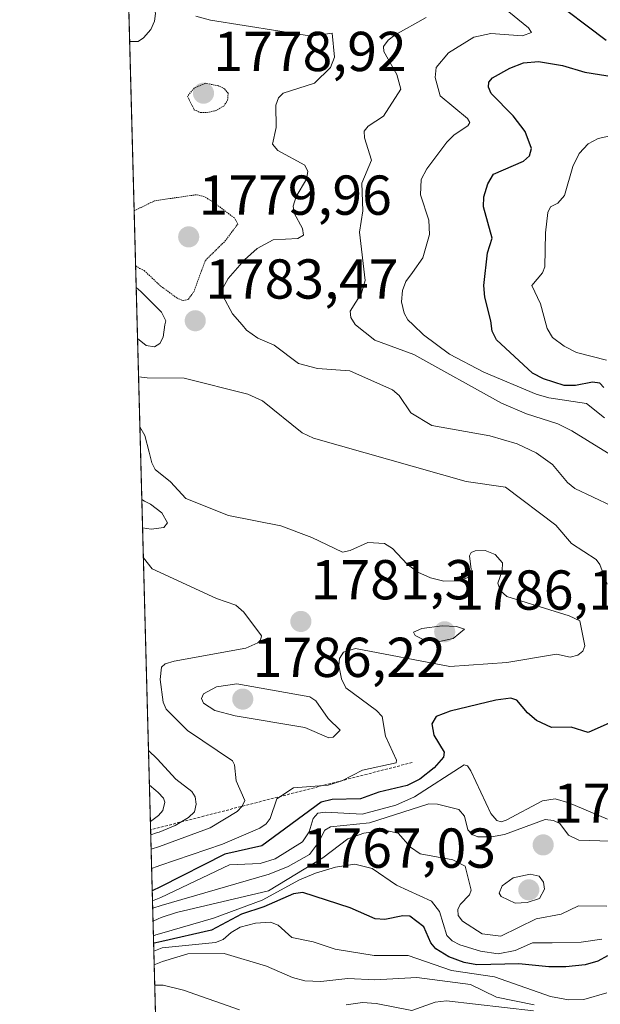
# Model space of a CAD drawing. Units: metres. Extents: x 681865 to 685348, y 4753994 to 4756381.
# Drawn here: x 681881 to 681985, y 4755380 to 4755556 of the extents above; entities that cross this region are included whole.
import ezdxf
from ezdxf.enums import TextEntityAlignment as Align

# ---------------------------------------------------------------- set-up
doc = ezdxf.new("R2010")
doc.units = ezdxf.units.M
doc.header["$MEASUREMENT"] = 0
doc.linetypes.add('TRAZOS', pattern=[0.75, 0.5, -0.25])
doc.linetypes.add('TRAZOS2', pattern=[0.375, 0.25, -0.125])
for name, color, linetype, lineweight in [('Arbolado forestal', 92, 'TRAZOS', 0), ('Arbolado forestal CxS', 92, 'Continuous', 0), ('Carátula', 7, 'Continuous', 5), ('Comarca CxS', 133, 'Continuous', 0), ('Comunidad Autónoma CxS', 142, 'Continuous', 0), ('Curva de nivel auxiliar depresión', 39, 'TRAZOS2', 0), ('Curva de nivel maestra', 36, 'Continuous', 30), ('Curva de nivel normal', 36, 'Continuous', 0), ('Curva de nivel normal depresión', 36, 'TRAZOS2', 0), ('Escarpado lineal', 39, 'TRAZOS', 0), ('Espacio natural protegido CxS', 2, 'Continuous', 0), ('Municipio CxS', 142, 'Continuous', 0), ('Provincia CxS', 1, 'Continuous', 0), ('Punto de cota en terreno', 7, 'Continuous', 0), ('Rótulo de punto de cota en terreno', 19, 'Continuous', 0)]:
    doc.layers.add(name, color=color, linetype=linetype, lineweight=lineweight)
doc.styles.add('Arial', font='txt', dxfattribs={"height": 0.2})

# ---------------------------------------------------------------- blocks, each defined once
blk = doc.blocks.new('*U150')
at = {"layer": 'Arbolado forestal CxS', "color": 92, "linetype": 'Continuous', "lineweight": 0}
blk.add_polyline3d([(681908.5, 4755271.76, 1703.12), (681907.37, 4755314.4, 1729.14), (681932.36, 4755322.98, 1730.69), (681956.07, 4755361.53, 1728.09), (681944.21, 4755373.39, 1730.06), (681932.04, 4755376.4, 1732.28), (681925.64, 4755377.99, 1734.21), (681905.83, 4755372.43, 1729.56), (681892.28, 4755882.15, 1784.19)], dxfattribs=at)
blk = doc.blocks.new('*U161')
at = {"layer": 'Curva de nivel normal', "color": 36, "linetype": 'Continuous', "lineweight": 0}
blk.add_polyline3d([(681986.77, 4755409.55, 1765), (681981.16, 4755409.76, 1765), (681979.29, 4755410.62, 1765), (681977.73, 4755412.68, 1765), (681976.59, 4755413.22, 1765), (681975.12, 4755413.41, 1765), (681967.86, 4755410.77, 1765), (681965.54, 4755410.32, 1765), (681963.13, 4755410.33, 1765), (681962.11, 4755410.76, 1765), (681961.34, 4755411.55, 1765), (681960.76, 4755414.03, 1765), (681959.75, 4755415.17, 1765), (681955.95, 4755416.15, 1765), (681954.41, 4755416.19, 1765), (681943.82, 4755412.82, 1765), (681936.84, 4755412.11, 1765), (681935.85, 4755411.5, 1765), (681934.74, 4755409.33, 1765), (681933.13, 4755407.2, 1765), (681929.32, 4755405.01, 1765), (681925.9, 4755403.68, 1765), (681906.65, 4755398.11, 1765), (681905.16, 4755397.62, 1765)], dxfattribs=at)
blk = doc.blocks.new('*U162')
at = {"layer": 'Curva de nivel normal', "color": 36, "linetype": 'Continuous', "lineweight": 0}
blk.add_polyline3d([(681989.06, 4755477.05, 1790), (681979.88, 4755482.69, 1790), (681977.37, 4755483.92, 1790), (681971.83, 4755485.74, 1790), (681967.36, 4755487.64, 1790), (681951.69, 4755496.28, 1790), (681944.74, 4755498.88, 1790), (681941.3126, 4755501.5653, 1790), (681941.23, 4755501.63, 1790), (681940.47, 4755502.91, 1790), (681940.39, 4755504, 1790), (681942.36, 4755507.26, 1790), (681943.05, 4755509.51, 1790), (681942.01, 4755518.13, 1790), (681942.65, 4755521.91, 1790), (681942.44, 4755526.87, 1790), (681944.18, 4755530.96, 1790), (681942.94, 4755534.93, 1790), (681942.84, 4755536.12, 1790), (681943.6, 4755536.99, 1790), (681946.32, 4755538.76, 1790), (681949.39, 4755543.58, 1790), (681948.67, 4755546.24, 1790), (681946.4, 4755550.33, 1790), (681946.3, 4755551.18, 1790), (681947.12, 4755552.33, 1790), (681948.37, 4755553.29, 1790), (681953.89, 4755556.37, 1790)], dxfattribs=at)
blk = doc.blocks.new('*U165')
at = {"layer": 'Curva de nivel normal', "color": 36, "linetype": 'Continuous', "lineweight": 0}
blk.add_polyline3d([(681905.29, 4755392.71, 1755), (681905.75, 4755392.86, 1755), (681906.78, 4755393.15, 1755), (681916.01, 4755395.85, 1755), (681924.68, 4755399.03, 1755), (681931.34, 4755402.67, 1755), (681934.18, 4755403.86, 1755), (681937.78, 4755404.94, 1755), (681941.22, 4755405.45, 1755), (681944.27, 4755404.71, 1755), (681948.6, 4755401.71, 1755), (681954.89, 4755398.85, 1755), (681956.31, 4755397.01, 1755), (681957.63, 4755392.72, 1755), (681958.54, 4755391.81, 1755), (681959.93, 4755391.09, 1755), (681963.62, 4755389.95, 1755), (681966.74, 4755389.5, 1755), (681969.76, 4755390.04, 1755), (681972.86, 4755391.44, 1755), (681976.39, 4755391.43, 1755), (681981.53, 4755391.58, 1755), (681985.21, 4755392.1, 1755)], dxfattribs=at)
blk = doc.blocks.new('*U173')
at = {"layer": 'Curva de nivel normal', "color": 36, "linetype": 'Continuous', "lineweight": 0}
for points in [[(681903.36, 4755465.39, 1785), (681904.87, 4755465.16, 1785), (681907.12, 4755465.45, 1785), (681907.78, 4755466.3, 1785), (681906.8, 4755468.1, 1785), (681904.75, 4755469.61, 1785), (681903.7, 4755470.17, 1785), (681903.22, 4755470.45, 1785)], [(681903.36, 4755465.39, 1785)]]:
    blk.add_polyline3d(points, dxfattribs=at)
blk = doc.blocks.new('*U176')
at = {"layer": 'Curva de nivel normal', "color": 36, "linetype": 'Continuous', "lineweight": 0}
for points in [[(681905.52, 4755383.9, 1735), (681907.03, 4755383.86, 1735), (681910.66, 4755383, 1735), (681920.66, 4755379.48, 1735)], [(681939.65, 4755380.4, 1735), (681942.59, 4755380.8, 1735), (681945, 4755380.63, 1735), (681951.38, 4755379.38, 1735), (681955.53, 4755380.84, 1735), (681957.56, 4755381.08, 1735), (681973.05, 4755379.31, 1735)]]:
    blk.add_polyline3d(points, dxfattribs=at)
blk = doc.blocks.new('*U181')
at = {"layer": 'Curva de nivel normal', "color": 36, "linetype": 'Continuous', "lineweight": 0}
for points in [[(681902.64, 4755492.31, 1780), (681904.16, 4755492.13, 1780), (681910.75, 4755492.1, 1780), (681922.12, 4755489.22, 1780), (681924.76, 4755488.06, 1780), (681931.8, 4755482.35, 1780), (681933.84, 4755481.4, 1780), (681961.04, 4755473.66, 1780), (681968.06, 4755472.68, 1780), (681977.02, 4755465.9, 1780), (681979.82, 4755462.59, 1780), (681984.23, 4755459.78, 1780), (681984.86, 4755458.89, 1780), (681986.17, 4755455.39, 1780)], [(681904.97, 4755404.7, 1780), (681905.94, 4755405.06, 1780), (681906.46, 4755405.24, 1780), (681917.58, 4755409.04, 1780), (681924.27, 4755411.86, 1780), (681925.41, 4755412.64, 1780), (681926.13, 4755413.6, 1780), (681927.29, 4755417.1, 1780), (681930.24, 4755419.04, 1780), (681936.45, 4755419.54, 1780), (681938.87, 4755420.29, 1780), (681942.58, 4755422.22, 1780), (681948.58, 4755423.5, 1780), (681948.64, 4755424.02, 1780), (681946.64, 4755428.26, 1780), (681946.09, 4755431.75, 1780), (681945.05, 4755432.87, 1780), (681939.6, 4755436.89, 1780), (681938.81, 4755438.49, 1780), (681938.37, 4755440.85, 1780), (681938.49, 4755442.09, 1780), (681939.17, 4755443.22, 1780), (681941.33, 4755443.92, 1780), (681958.16, 4755440.71, 1780), (681968.32, 4755441.43, 1780), (681977.18, 4755442.86, 1780), (681979.6, 4755442.34, 1780), (681980.98, 4755442.71, 1780), (681981.83, 4755443.41, 1780), (681982.18, 4755444.37, 1780), (681981.32, 4755448.82, 1780), (681979.44, 4755449.71, 1780), (681968.3, 4755453.19, 1780), (681967.19, 4755454.2, 1780), (681966.69, 4755455.53, 1780), (681967.49, 4755457.77, 1780), (681967.5, 4755459.15, 1780), (681966.2, 4755460.68, 1780), (681964.44, 4755461.34, 1780), (681962.67, 4755461.33, 1780), (681961.94, 4755460.98, 1780), (681961.63, 4755460.43, 1780), (681961.92, 4755458, 1780), (681961.38, 4755456.55, 1780), (681959.71, 4755455.94, 1780), (681957.09, 4755455.89, 1780), (681954.71, 4755456.48, 1780), (681952.43, 4755457.53, 1780), (681950.53, 4755458.95, 1780), (681947.92, 4755461.74, 1780), (681946.46, 4755462.6, 1780), (681943.52, 4755462.81, 1780), (681940.34, 4755461.34, 1780), (681938.99, 4755461.05, 1780), (681933.52, 4755463.67, 1780), (681927.99, 4755465.75, 1780), (681918.69, 4755467.62, 1780), (681911.05, 4755470.66, 1780), (681908.32, 4755473.59, 1780), (681905.63, 4755475.82, 1780), (681904.99, 4755476.99, 1780), (681904.51, 4755478.92, 1780), (681903.77, 4755481.86, 1780), (681902.88, 4755483.38, 1780)]]:
    blk.add_polyline3d(points, dxfattribs=at)
blk = doc.blocks.new('*U183')
at = {"layer": 'Curva de nivel normal', "color": 36, "linetype": 'Continuous', "lineweight": 0}
blk.add_polyline3d([(681912.88, 4755556.61, 1785), (681915.49, 4755555.89, 1785), (681933.46, 4755553.07, 1785), (681937.15, 4755553.57, 1785), (681937.56, 4755549.3, 1785), (681936.88, 4755547.44, 1785), (681934, 4755544.65, 1785), (681928.44, 4755542.87, 1785), (681927.61, 4755542.06, 1785), (681927.13, 4755540.73, 1785), (681927.2, 4755536.74, 1785), (681926.54, 4755533.81, 1785), (681927.5, 4755532.68, 1785), (681932.31, 4755530.06, 1785), (681932.82, 4755528.94, 1785), (681932.58, 4755527.55, 1785), (681930.72, 4755524.45, 1785), (681930.21, 4755522.75, 1785), (681930.39, 4755521.48, 1785), (681931.88, 4755518.74, 1785), (681932.07, 4755517.6, 1785), (681931.04, 4755516.99, 1785), (681926.62, 4755516.76, 1785), (681923.77, 4755515.19, 1785), (681921.53, 4755513.18, 1785), (681918.64, 4755509.84, 1785), (681917.73, 4755508.25, 1785), (681917.66, 4755506.74, 1785), (681919.42, 4755503.58, 1785), (681921.1069, 4755501.5653, 1785), (681921.89, 4755500.63, 1785), (681923.93, 4755499.21, 1785), (681926.83, 4755497.97, 1785), (681931.15, 4755494.7, 1785), (681934.54, 4755493.83, 1785), (681940.33, 4755493.41, 1785), (681947.94, 4755490.01, 1785), (681949.08, 4755488.97, 1785), (681951.16, 4755485.93, 1785), (681954.91, 4755483.62, 1785), (681965.25, 4755481.83, 1785), (681970.14, 4755480.35, 1785), (681973.55, 4755478.78, 1785), (681976.43, 4755476.71, 1785), (681979.11, 4755473.5, 1785), (681980.44, 4755472.41, 1785), (681986.93, 4755469.31, 1785)], dxfattribs=at)
blk = doc.blocks.new('*U198')
at = {"layer": 'Curva de nivel normal', "color": 36, "linetype": 'Continuous', "lineweight": 0}
for points in [[(681900.52, 4755572.24, 1785), (681900.52, 4755572.24, 1785), (681902.11, 4755569.33, 1785), (681904.1, 4755564.31, 1785), (681905.64, 4755557.1, 1785), (681905.46, 4755555.72, 1785), (681904.81, 4755554.25, 1785), (681903.55, 4755552.72, 1785), (681902.56, 4755552.12, 1785), (681901.05, 4755552.07, 1785)], [(681903.5, 4755460.06, 1785), (681905.06, 4755458.08, 1785), (681916.53, 4755452.83, 1785), (681920.01, 4755451.64, 1785), (681921.43, 4755450.36, 1785), (681924.59, 4755446.18, 1785), (681924.4, 4755445.38, 1785), (681923.92, 4755444.89, 1785), (681921.77, 4755443.97, 1785), (681909, 4755441.65, 1785), (681907.41, 4755441.16, 1785), (681906.74, 4755440.59, 1785), (681906.48, 4755438.39, 1785), (681907.04, 4755434.36, 1785), (681907.59, 4755433.11, 1785), (681911.36, 4755429.26, 1785), (681919.4, 4755423.9, 1785), (681919.77, 4755423.15, 1785), (681920.03, 4755420.3, 1785), (681921.57, 4755416.78, 1785), (681921.1, 4755415.77, 1785), (681920.2, 4755414.85, 1785), (681915.39, 4755411.93, 1785), (681906.37, 4755408.59, 1785), (681904.88, 4755408.11, 1785)], [(681904.88, 4755408.11, 1785)]]:
    blk.add_polyline3d(points, dxfattribs=at)
blk = doc.blocks.new('*U199')
at = {"layer": 'Curva de nivel normal', "color": 36, "linetype": 'Continuous', "lineweight": 0}
blk.add_polyline3d([(681985.69, 4755485.03, 1795), (681982.51, 4755487.57, 1795), (681975.79, 4755488.57, 1795), (681973.52, 4755489.23, 1795), (681964.19, 4755493.15, 1795), (681958.06, 4755496.36, 1795), (681953.42, 4755499.8, 1795), (681951.5959, 4755501.5653, 1795), (681950.63, 4755502.5, 1795), (681949.98, 4755503.64, 1795), (681949.54, 4755505.69, 1795), (681949.72, 4755507.68, 1795), (681950.32, 4755509.31, 1795), (681951.48, 4755510.92, 1795), (681953.34, 4755513.52, 1795), (681954.5, 4755517.7, 1795), (681954.38, 4755520.25, 1795), (681952.9, 4755524.79, 1795), (681953, 4755527.47, 1795), (681954.04, 4755529.42, 1795), (681957.63, 4755534.15, 1795), (681958.93, 4755535.45, 1795), (681961.32, 4755537.04, 1795), (681961.72, 4755537.66, 1795), (681961.27, 4755538.35, 1795), (681956.43, 4755542.38, 1795), (681955.54, 4755545.65, 1795), (681955.73, 4755547.44, 1795), (681957.91, 4755550.1, 1795), (681962.39, 4755552.88, 1795), (681965.43, 4755553.49, 1795), (681971.12, 4755553.12, 1795), (681972.68, 4755553.68, 1795), (681972.19, 4755554.55, 1795), (681967.71, 4755558.16, 1795)], dxfattribs=at)
blk = doc.blocks.new('*U203')
at = {"layer": 'Curva de nivel normal', "color": 36, "linetype": 'Continuous', "lineweight": 0}
blk.add_polyline3d([(681973.15, 4755380.41, 1740), (681966.44, 4755381.76, 1740), (681961.85, 4755384.02, 1740), (681952.24, 4755385.25, 1740), (681944.76, 4755384.84, 1740), (681939.98, 4755385.07, 1740), (681935.12, 4755384.53, 1740), (681932.3, 4755384.66, 1740), (681930.1, 4755385.25, 1740), (681925.48, 4755387.25, 1740), (681917.91, 4755389.53, 1740), (681911.4, 4755389.45, 1740), (681906.91, 4755388.1, 1740), (681905.43, 4755387.54, 1740), (681905.43, 4755387.54, 1740)], dxfattribs=at)
blk = doc.blocks.new('*U206')
at = {"layer": 'Curva de nivel normal', "color": 36, "linetype": 'Continuous', "lineweight": 0}
blk.add_polyline3d([(681905.12, 4755398.9, 1770), (681906.61, 4755399.49, 1770), (681918.87, 4755405.31, 1770), (681924.35, 4755405.59, 1770), (681926.98, 4755406.42, 1770), (681931.86, 4755409.43, 1770), (681933.05, 4755411.21, 1770), (681933.79, 4755413.61, 1770), (681934.59, 4755414.55, 1770), (681936, 4755414.74, 1770), (681942.49, 4755414.38, 1770), (681948.5, 4755415.97, 1770), (681951.84, 4755417.46, 1770), (681960.68, 4755423.17, 1770), (681961.29, 4755422.97, 1770), (681961.91, 4755422.09, 1770), (681965.46, 4755414.51, 1770), (681966.5, 4755413.25, 1770), (681967.26, 4755413.03, 1770), (681968.17, 4755413.27, 1770), (681974.63, 4755416.76, 1770), (681976.9, 4755417.12, 1770), (681979.33, 4755416.41, 1770), (681986.23, 4755413.47, 1770)], dxfattribs=at)
blk = doc.blocks.new('*U209')
at = {"layer": 'Curva de nivel auxiliar depresión', "color": 39, "linetype": 'TRAZOS2', "lineweight": 0}
for points in [[(681902.12, 4755512.13, 1782.5), (681902.82, 4755511.66, 1782.5), (681903.65, 4755511.26, 1782.5), (681906.57, 4755508.51, 1782.5), (681909.44, 4755506.4, 1782.5), (681910.59, 4755505.9, 1782.5), (681911.52, 4755506.17, 1782.5), (681912.5, 4755507.49, 1782.5), (681914.55, 4755513.08, 1782.5), (681918.04, 4755516.5, 1782.5), (681920.34, 4755519.56, 1782.5), (681919.72, 4755520.66, 1782.5), (681915.71, 4755523.63, 1782.5), (681914.4, 4755524.41, 1782.5), (681912.94, 4755524.78, 1782.5), (681905.5, 4755523.7, 1782.5), (681903.35, 4755522.64, 1782.5), (681901.86, 4755521.91, 1782.5)], [(681902.12, 4755512.13, 1782.5)]]:
    blk.add_polyline3d(points, dxfattribs=at)
blk = doc.blocks.new('*U221')
at = {"layer": 'Curva de nivel normal', "color": 36, "linetype": 'Continuous', "lineweight": 0}
blk.add_polyline3d([(681986.11, 4755382.51, 1745), (681982.05, 4755381.35, 1745), (681979.31, 4755381.25, 1745), (681976.11, 4755381.87, 1745), (681966.09, 4755385.4, 1745), (681958.46, 4755386.52, 1745), (681950.73, 4755389.2, 1745), (681944.65, 4755389.16, 1745), (681937.72, 4755390.3, 1745), (681933.78, 4755391.59, 1745), (681929.99, 4755392.36, 1745), (681927.52, 4755394.6, 1745), (681926.16, 4755395.11, 1745), (681923.48, 4755394.93, 1745), (681920.75, 4755394.2, 1745), (681919.13, 4755393.3, 1745), (681917.71, 4755392, 1745), (681916.36, 4755391.51, 1745), (681906.85, 4755390.52, 1745), (681905.36, 4755389.92, 1745)], dxfattribs=at)
blk = doc.blocks.new('*U226')
at = {"layer": 'Curva de nivel normal', "color": 36, "linetype": 'Continuous', "lineweight": 0}
blk.add_polyline3d([(681986.1, 4755397.98, 1760), (681981.05, 4755398.04, 1760), (681977.97, 4755396.57, 1760), (681973.51, 4755395.69, 1760), (681967.21, 4755392.64, 1760), (681963.93, 4755393.06, 1760), (681960.42, 4755395.29, 1760), (681959.62, 4755396.32, 1760), (681959.55, 4755397.38, 1760), (681960, 4755398.29, 1760), (681961.62, 4755400.01, 1760), (681961.94, 4755400.85, 1760), (681960.89, 4755405.11, 1760), (681958.69, 4755406.21, 1760), (681952.86, 4755407.31, 1760), (681951.14, 4755408.48, 1760), (681948.9, 4755410.96, 1760), (681946.49, 4755411.49, 1760), (681942.82, 4755411.01, 1760), (681939.94, 4755409.97, 1760), (681935.51, 4755406.57, 1760), (681925.78, 4755400.69, 1760), (681909.43, 4755396.85, 1760), (681906.7, 4755395.96, 1760), (681906.14, 4755395.73, 1760), (681905.22, 4755395.3, 1760)], dxfattribs=at)
blk = doc.blocks.new('*U240')
at = {"layer": 'Curva de nivel maestra', "color": 36, "linetype": 'Continuous', "lineweight": 30}
blk.add_polyline3d([(681986.64, 4755430.62, 1775), (681982.78, 4755428.91, 1775), (681979.74, 4755429.87, 1775), (681976.26, 4755429.82, 1775), (681973.59, 4755431.05, 1775), (681971.99, 4755432.4, 1775), (681970.07, 4755434.68, 1775), (681969.02, 4755435.04, 1775), (681966.36, 4755434.7, 1775), (681958.17, 4755432.7, 1775), (681955.7, 4755431.78, 1775), (681954.95, 4755430.45, 1775), (681955.3, 4755428.47, 1775), (681957.1, 4755425.42, 1775), (681957.01, 4755424.54, 1775), (681955.37, 4755422.62, 1775), (681952.77, 4755420.58, 1775), (681950.53, 4755419.49, 1775), (681945.46, 4755418.26, 1775), (681942.22, 4755417.09, 1775), (681937.16, 4755416.99, 1775), (681935.18, 4755416.51, 1775), (681924.63, 4755408.73, 1775), (681918.05, 4755407.21, 1775), (681906.56, 4755401.41, 1775), (681905.08, 4755400.7, 1775), (681905.08, 4755400.7, 1775)], dxfattribs=at)
blk = doc.blocks.new('*U242')
at = {"layer": 'Curva de nivel maestra', "color": 36, "linetype": 'Continuous', "lineweight": 30}
for points in [[(681985.6, 4755490.44, 1800), (681984.85, 4755491.17, 1800), (681983.55, 4755491.39, 1800), (681980.55, 4755490.76, 1800), (681978.53, 4755490.79, 1800), (681974.86, 4755491.96, 1800), (681972.85, 4755492.99, 1800), (681966.44, 4755498.93, 1800), (681965.69, 4755500.49, 1800), (681965.44, 4755502.31, 1800), (681964.37, 4755506.52, 1800), (681964.21, 4755508.61, 1800), (681964.87, 4755514.41, 1800), (681965.67, 4755517.02, 1800), (681964.14, 4755522.62, 1800), (681964.18, 4755524.43, 1800), (681964.94, 4755526.75, 1800), (681965.93, 4755528.46, 1800), (681971.26, 4755530.74, 1800), (681972.34, 4755531.74, 1800), (681972.68, 4755533.04, 1800), (681971.56, 4755536.07, 1800), (681969.42, 4755538.86, 1800), (681965.53, 4755542.85, 1800), (681965.04, 4755543.94, 1800), (681965.07, 4755544.85, 1800), (681965.75, 4755545.59, 1800), (681968.86, 4755547.36, 1800), (681971.26, 4755548.32, 1800), (681973.93, 4755548.53, 1800), (681978.24, 4755547.84, 1800), (681982.19, 4755546.6, 1800), (681987.43, 4755545.78, 1800)], [(681986.02, 4755552.25, 1800), (681975.6, 4755560.15, 1800)]]:
    blk.add_polyline3d(points, dxfattribs=at)
blk = doc.blocks.new('*U246')
at = {"layer": 'Curva de nivel maestra', "color": 36, "linetype": 'Continuous', "lineweight": 30}
blk.add_polyline3d([(681986.25, 4755389.1, 1750), (681984.54, 4755388.15, 1750), (681982.27, 4755387.54, 1750), (681978.82, 4755387.15, 1750), (681975.76, 4755387.13, 1750), (681970.44, 4755387.69, 1750), (681962.96, 4755387.5, 1750), (681960.7, 4755387.92, 1750), (681957.96, 4755388.93, 1750), (681955.62, 4755390.38, 1750), (681954.72, 4755391.43, 1750), (681953.5, 4755394.26, 1750), (681951.02, 4755396.21, 1750), (681949.75, 4755396.26, 1750), (681946.55, 4755395.59, 1750), (681944.84, 4755395.69, 1750), (681940.39, 4755397.65, 1750), (681931.93, 4755400.43, 1750), (681930.27, 4755400.18, 1750), (681924.99, 4755397.87, 1750), (681921.02, 4755396.55, 1750), (681915.63, 4755393.69, 1750), (681906.82, 4755391.68, 1750), (681905.72, 4755391.45, 1750), (681905.33, 4755391.35, 1750), (681905.33, 4755391.35, 1750)], dxfattribs=at)
blk = doc.blocks.new('5PATER')
at = {"layer": 'Carátula', "linetype": 'Continuous', "lineweight": 5}
h = blk.add_hatch(color=250, dxfattribs=at)
edge = h.paths.add_edge_path()
edge.add_ellipse((0, 0.01), major_axis=(-1.33, -1.34), ratio=0.999422, start_angle=0, end_angle=360)

msp = doc.modelspace()

# ---------------------------------------------------------------- linework, layer by layer
at = {"layer": 'Arbolado forestal', "color": 92, "linetype": 'TRAZOS', "lineweight": 0}
msp.add_polyline3d([(681905.828, 4755372.427, 1729.558), (681892.285, 4755882.146, 1784.191)], dxfattribs=at)
at = {"layer": 'Comarca CxS', "color": 133, "linetype": 'Continuous', "lineweight": 0}
msp.add_polyline3d([(682620.937, 4754710.629, 1834.257), (682583.264, 4754702.202, 1831.251), (682544.962, 4754693.382, 1814.328), (682510.684, 4754686.794, 1802.502), (682495.443, 4754680.168, 1807.281), (682471.392, 4754669.319, 1812.154), (682434.877, 4754652.782, 1821.638), (682403.648, 4754638.755, 1819.663), (682370.79, 4754623.556, 1810.909), (682340.822, 4754609.933, 1801.147), (682315.52, 4754598.045, 1794.709), (682296.94, 4754589.346, 1788.151), (682275.009, 4754580.696, 1788.221), (682246.753, 4754570.789, 1799.422), (682213.208, 4754558.502, 1814.9), (682185.546, 4754550.892, 1805.103), (682118.111, 4754531.517, 1816.976), (682059.356, 4754516.49, 1813.8), (682010.998, 4754502.158, 1792.791), (681985.728, 4754495.608, 1806.514), (681974.451, 4754494.516, 1808.566), (681952.36, 4754494.881, 1817.839), (681929.137, 4754495.193, 1818.064), (681881.45, 4756289.9, 1731.821)], dxfattribs=at)
at = {"layer": 'Comunidad Autónoma CxS', "color": 142, "linetype": 'Continuous', "lineweight": 0}
msp.add_polyline3d([(682620.937, 4754710.629, 1834.257), (682583.264, 4754702.202, 1831.251), (682544.962, 4754693.382, 1814.328), (682510.684, 4754686.794, 1802.502), (682495.443, 4754680.168, 1807.281), (682471.392, 4754669.319, 1812.154), (682434.877, 4754652.782, 1821.638), (682403.648, 4754638.755, 1819.663), (682370.79, 4754623.556, 1810.909), (682340.822, 4754609.933, 1801.147), (682315.52, 4754598.045, 1794.709), (682296.94, 4754589.346, 1788.151), (682275.009, 4754580.696, 1788.221), (682246.753, 4754570.789, 1799.422), (682213.208, 4754558.502, 1814.899), (682185.546, 4754550.892, 1805.103), (682118.111, 4754531.517, 1816.975), (682059.356, 4754516.49, 1813.8), (682010.998, 4754502.158, 1792.791), (681985.728, 4754495.608, 1806.514), (681974.451, 4754494.516, 1808.566), (681952.36, 4754494.881, 1817.839), (681929.137, 4754495.193, 1818.064), (681881.45, 4756289.9, 1731.821)], dxfattribs=at)
at = {"layer": 'Curva de nivel normal', "color": 36, "linetype": 'Continuous', "lineweight": 0}
for points in [[(681986.99, 4755535.35, 1805), (681984.57, 4755534.82, 1805), (681982.81, 4755533.88, 1805), (681981.22, 4755532.13, 1805), (681980.07, 4755529.81, 1805), (681978.58, 4755524.67, 1805), (681977.37, 4755523.27, 1805), (681976.08, 4755522.64, 1805), (681975.63, 4755521.59, 1805), (681975.17, 4755518, 1805), (681975.09, 4755511.92, 1805), (681974.66, 4755510.88, 1805), (681972.73, 4755508.59, 1805), (681974.32, 4755505.33, 1805), (681975.328, 4755501.565, 1805), (681975.49, 4755500.96, 1805), (681976.45, 4755499.35, 1805), (681978.53, 4755497.78, 1805), (681980.72, 4755496.64, 1805), (681986.04, 4755495.3, 1805)], [(681902.461, 4755499.169, 1785), (681904, 4755497.92, 1785), (681905.5, 4755497.67, 1785), (681906.41, 4755498.25, 1785), (681907, 4755499.42, 1785), (681907.355, 4755501.565, 1785), (681907.48, 4755502.32, 1785), (681906.73, 4755503.83, 1785), (681903.77, 4755506.83, 1785), (681903.03, 4755507.52, 1785), (681902.22, 4755508.22, 1785)], [(681956.27, 4755445.12, 1785), (681958.71, 4755445.68, 1785), (681960.73, 4755447.34, 1785), (681959.31, 4755447.84, 1785), (681956.77, 4755447.96, 1785), (681953.17, 4755447.48, 1785), (681951.66, 4755446.81, 1785), (681951.95, 4755446.21, 1785), (681953.41, 4755445.51, 1785), (681956.27, 4755445.12, 1785)], [(681936.56, 4755427.98, 1785), (681937.33, 4755428.11, 1785), (681938.6, 4755429.34, 1785), (681936.42, 4755431.43, 1785), (681934.22, 4755434.57, 1785), (681933.19, 4755435.29, 1785), (681920.15, 4755437.6, 1785), (681916.53, 4755437.08, 1785), (681914.22, 4755435.82, 1785), (681913.88, 4755435.01, 1785), (681914.23, 4755434.18, 1785), (681916.26, 4755432.84, 1785), (681919.88, 4755431.88, 1785), (681932.28, 4755429.84, 1785), (681936.56, 4755427.98, 1785)], [(681904.412, 4755425.738, 1790), (681905.96, 4755424.21, 1790), (681909.27, 4755420.62, 1790), (681912.12, 4755418.4, 1790), (681912.73, 4755417.44, 1790), (681912.92, 4755416.14, 1790), (681912.61, 4755414.76, 1790), (681911.57, 4755413.78, 1790), (681909.17, 4755412.37, 1790), (681906.3, 4755411.18, 1790), (681905.86, 4755411.02, 1790), (681904.812, 4755410.691, 1790)], [(681904.576, 4755419.553, 1795), (681905.74, 4755418.59, 1795), (681906.11, 4755418.25, 1795), (681907.11, 4755417.23, 1795), (681907.32, 4755416.51, 1795), (681906.98, 4755415.05, 1795), (681906.22, 4755414.15, 1795), (681904.748, 4755413.069, 1795)], [(681969.77, 4755398.52, 1765), (681971.94, 4755398.63, 1765), (681974.11, 4755399.34, 1765), (681975.02, 4755400.99, 1765), (681974.81, 4755402.26, 1765), (681974.08, 4755403.34, 1765), (681972.48, 4755403.66, 1765), (681969.42, 4755403, 1765), (681967.48, 4755401.6, 1765), (681966.95, 4755400.28, 1765), (681967.28, 4755399.67, 1765), (681969.77, 4755398.52, 1765)]]:
    msp.add_polyline3d(points, dxfattribs=at)
at = {"layer": 'Curva de nivel normal depresión', "color": 36, "linetype": 'TRAZOS2', "lineweight": 0}
msp.add_polyline3d([(681913.71, 4755539.41, 1780), (681914.87, 4755539.44, 1780), (681916.33, 4755539.75, 1780), (681917.83, 4755540.59, 1780), (681918.52, 4755541.64, 1780), (681918.61, 4755542.86, 1780), (681917.97, 4755543.63, 1780), (681916.92, 4755544.19, 1780), (681914.56, 4755544.65, 1780), (681912.58, 4755543.8, 1780), (681911.36, 4755542.34, 1780), (681912.56, 4755539.92, 1780), (681913.71, 4755539.41, 1780)], dxfattribs=at)
at = {"layer": 'Escarpado lineal', "color": 39, "linetype": 'TRAZOS', "lineweight": 0}
for points in [[(681951.42, 4755423.57, 1783.33), (681904.789, 4755411.58, 1783.33)], [(681904.789, 4755411.58, 1759.55), (681904.788, 4755411.58, 1759.55)]]:
    msp.add_polyline3d(points, dxfattribs=at)
at = {"layer": 'Espacio natural protegido CxS', "color": 2, "linetype": 'Continuous', "lineweight": 0}
msp.add_polyline3d([(682620.937, 4754710.629, 1834.257), (682583.264, 4754702.202, 1831.251), (682544.962, 4754693.382, 1814.328), (682510.684, 4754686.794, 1802.502), (682495.443, 4754680.168, 1807.281), (682471.392, 4754669.319, 1812.154), (682434.877, 4754652.782, 1821.638), (682403.648, 4754638.755, 1819.663), (682370.79, 4754623.556, 1810.909), (682340.822, 4754609.933, 1801.147), (682315.52, 4754598.045, 1794.709), (682296.94, 4754589.346, 1788.151), (682275.009, 4754580.696, 1788.221), (682246.753, 4754570.789, 1799.422), (682213.208, 4754558.502, 1814.899), (682185.546, 4754550.892, 1805.103), (682118.111, 4754531.517, 1816.975), (682059.356, 4754516.49, 1813.8), (682010.998, 4754502.158, 1792.791), (681985.728, 4754495.608, 1806.514), (681974.451, 4754494.516, 1808.566), (681952.36, 4754494.881, 1817.839), (681929.137, 4754495.193, 1818.064), (681881.45, 4756289.9, 1731.821)], dxfattribs=at)
msp.add_polyline3d([(682620.937, 4754710.629, 1834.257), (682583.264, 4754702.202, 1831.251), (682544.962, 4754693.382, 1814.328), (682510.684, 4754686.794, 1802.502), (682495.443, 4754680.168, 1807.281), (682471.392, 4754669.319, 1812.154), (682434.877, 4754652.782, 1821.638), (682403.648, 4754638.755, 1819.663), (682370.79, 4754623.556, 1810.909), (682340.822, 4754609.933, 1801.147), (682315.52, 4754598.045, 1794.709), (682296.94, 4754589.346, 1788.151), (682275.009, 4754580.696, 1788.221), (682246.753, 4754570.789, 1799.422), (682213.208, 4754558.502, 1814.899), (682185.546, 4754550.892, 1805.103), (682118.111, 4754531.517, 1816.975), (682059.356, 4754516.49, 1813.8), (682010.998, 4754502.158, 1792.791), (681985.728, 4754495.608, 1806.514), (681974.451, 4754494.516, 1808.566), (681952.36, 4754494.881, 1817.839), (681929.137, 4754495.193, 1818.064), (681881.45, 4756289.9, 1731.821)], dxfattribs=at)
msp.add_polyline3d([(682247.82, 4755102.193, 1722.528), (682145.225, 4754889.211, 1794.57), (682144.965, 4754889.278, 1794.589), (681917.94, 4754947.012, 1712.222), (681917.125, 4754947.262, 1712.034), (681887.562, 4756059.87, 1782.243), (681887.634, 4756059.882, 1782.25), (682152.893, 4756101.126, 1840.053), (682314.08, 4756126.189, 1888.386), (682314.121, 4756126.174, 1888.39), (683183.302, 4755812.056, 2024.886), (682553.175, 4755645.72, 1912.5), (682553.091, 4755645.686, 1912.412), (682552.651, 4755645.51, 1911.949), (682552.642, 4755645.507, 1911.94), (682499.579, 4755427.54, 1875.301), (682299.891, 4755211.462, 1751.671), (682288.734, 4755188.048, 1732.95), (682247.82, 4755102.193, 1722.528)], close=True, dxfattribs=at)
at = {"layer": 'Municipio CxS', "color": 142, "linetype": 'Continuous', "lineweight": 0}
msp.add_polyline3d([(682620.937, 4754710.629, 1834.257), (682583.264, 4754702.202, 1831.251), (682544.962, 4754693.382, 1814.328), (682510.684, 4754686.794, 1802.502), (682495.443, 4754680.168, 1807.281), (682471.392, 4754669.319, 1812.154), (682434.877, 4754652.782, 1821.638), (682403.648, 4754638.755, 1819.663), (682370.79, 4754623.556, 1810.909), (682340.822, 4754609.933, 1801.147), (682315.52, 4754598.045, 1794.709), (682296.94, 4754589.346, 1788.151), (682275.009, 4754580.696, 1788.221), (682246.753, 4754570.789, 1799.422), (682213.208, 4754558.502, 1814.899), (682185.546, 4754550.892, 1805.103), (682118.111, 4754531.517, 1816.975), (682059.356, 4754516.49, 1813.8), (682010.998, 4754502.158, 1792.791), (681985.728, 4754495.608, 1806.514), (681974.451, 4754494.516, 1808.566), (681952.36, 4754494.881, 1817.839), (681929.137, 4754495.193, 1818.064), (681881.45, 4756289.9, 1731.821)], dxfattribs=at)
at = {"layer": 'Provincia CxS', "color": 1, "linetype": 'Continuous', "lineweight": 0}
msp.add_polyline3d([(682620.937, 4754710.629, 1834.257), (682583.264, 4754702.202, 1831.251), (682544.962, 4754693.382, 1814.328), (682510.684, 4754686.794, 1802.502), (682495.443, 4754680.168, 1807.281), (682471.392, 4754669.319, 1812.154), (682434.877, 4754652.782, 1821.638), (682403.648, 4754638.755, 1819.663), (682370.79, 4754623.556, 1810.909), (682340.822, 4754609.933, 1801.147), (682315.52, 4754598.045, 1794.709), (682296.94, 4754589.346, 1788.151), (682275.009, 4754580.696, 1788.221), (682246.753, 4754570.789, 1799.422), (682213.208, 4754558.502, 1814.899), (682185.546, 4754550.892, 1805.103), (682118.111, 4754531.517, 1816.975), (682059.356, 4754516.49, 1813.8), (682010.998, 4754502.158, 1792.791), (681985.728, 4754495.608, 1806.514), (681974.451, 4754494.516, 1808.566), (681952.36, 4754494.881, 1817.839), (681929.137, 4754495.193, 1818.064), (681881.45, 4756289.9, 1731.821)], dxfattribs=at)

# ---------------------------------------------------------------- block references
at = {"layer": 'Arbolado forestal CxS', "color": 92, "linetype": 'Continuous', "lineweight": 0}
msp.add_blockref('*U150', (0, 0), dxfattribs=at)
at = {"layer": 'Curva de nivel auxiliar depresión', "color": 39, "linetype": 'TRAZOS2', "lineweight": 0}
msp.add_blockref('*U209', (0, 0), dxfattribs=at)
at = {"layer": 'Curva de nivel maestra', "color": 36, "linetype": 'Continuous', "lineweight": 30}
for name in ['*U242', '*U240', '*U246']:
    msp.add_blockref(name, (0, 0), dxfattribs=at)
at = {"layer": 'Curva de nivel normal', "color": 36, "linetype": 'Continuous', "lineweight": 0}
for name in ['*U162', '*U199', '*U181', '*U183', '*U226', '*U161', '*U206', '*U221', '*U165', '*U176', '*U203', '*U198', '*U173']:
    msp.add_blockref(name, (0, 0), dxfattribs=at)
at = {"layer": 'Punto de cota en terreno', "linetype": 'Continuous', "lineweight": 0}
for p in [(681914.22, 4755542.87, 1778.92), (681911.58, 4755517.26, 1779.96), (681912.75, 4755502.31, 1783.47), (681931.58, 4755448.71, 1781.3), (681957.22, 4755446.87, 1786.12), (681921.22, 4755434.87, 1786.22), (681974.78, 4755408.88, 1762.26), (681972.22, 4755400.87, 1767.03)]:
    msp.add_blockref('5PATER', p, dxfattribs=at)

# ---------------------------------------------------------------- texts
at = {"layer": 'Rótulo de punto de cota en terreno', "color": 19, "linetype": 'Continuous', "lineweight": 0, "style": 'Arial'}
for s, p in [('1778,92', (681915.984, 4755544.634)), ('1779,96', (681913.344, 4755519.024)), ('1783,47', (681914.514, 4755504.074)), ('1781,3', (681933.344, 4755450.474)), ('1786,12', (681958.984, 4755448.634)), ('1786,22', (681922.984, 4755436.634)), ('1762,26', (681976.544, 4755410.644)), ('1767,03', (681931.912, 4755402.634))]:
    msp.add_text(s, height=7, dxfattribs=at).set_placement(p, align=Align.BOTTOM_LEFT)

doc.saveas('drawing.dxf')
